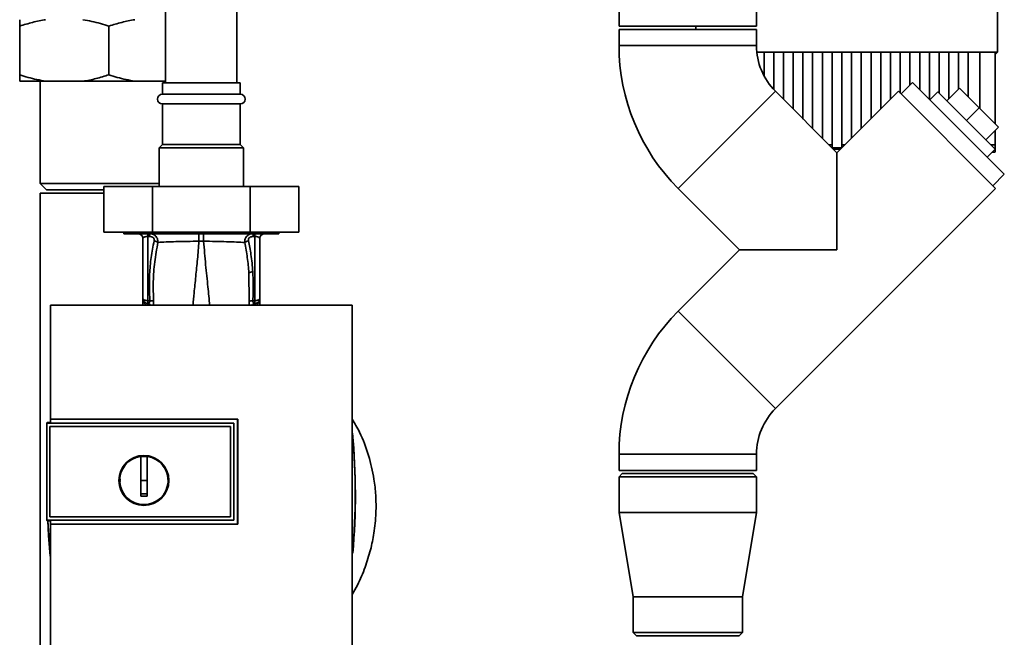
# Paper-space layout 'Blatt1' of a CAD drawing. Units: millimetres. Extents: x 0 to 5940, y 0 to 4200.
# Drawn here: x 1427 to 1731, y 2890 to 3081 of the extents above; entities that cross this region are included whole.
import ezdxf

# ---------------------------------------------------------------- set-up
doc = ezdxf.new("R2010")
doc.units = ezdxf.units.MM
doc.header["$LTSCALE"] = 10

psp = doc.layouts.new('Blatt1')

# ---------------------------------------------------------------- linework, layer by layer
at = {"color": 7, "linetype": 'Continuous', "lineweight": 35}
for p, q in [((1471.98, 3309.59), (1471.98, 3061.09)), ((1493.98, 3061.09), (1493.98, 3309.59)), ((1611.78, 3309.59), (1611.78, 3078.59)), ((1654.18, 3078.59), (1654.18, 3119.59)), ((1426.98, 3063.59), (1426.98, 3078.59)), ((1454.48, 3063.59), (1454.48, 3078.59)), ((1611.78, 3078.59), (1632.98, 3078.59)), ((1632.98, 3078.59), (1654.18, 3078.59)), ((1635.48, 3078.59), (1635.48, 3077.59)), ((1611.78, 3077.59), (1611.78, 3072.59)), ((1611.78, 3077.59), (1654.18, 3077.59)), ((1654.18, 3072.59), (1654.18, 3077.59)), ((1611.78, 3072.59), (1654.18, 3072.59)), ((1654.28, 3070.58), (1728.47, 3070.58)), ((1654.28, 3070.55), (1656.48, 3070.55)), ((1656.48, 3070.57), (1659.48, 3070.57)), ((1656.48, 3070.57), (1656.48, 3063.31)), ((1659.48, 3059.07), (1659.48, 3070.57)), ((1659.48, 3070.55), (1662.48, 3070.55)), ((1662.48, 3070.57), (1665.48, 3070.57)), ((1662.48, 3070.57), (1662.48, 3056.05)), ((1665.48, 3053.05), (1665.48, 3070.57)), ((1665.48, 3070.55), (1668.48, 3070.55)), ((1668.48, 3070.57), (1671.48, 3070.57)), ((1668.48, 3070.57), (1668.48, 3049.9)), ((1671.48, 3047.05), (1671.48, 3070.57)), ((1671.48, 3070.55), (1674.48, 3070.55)), ((1674.48, 3070.57), (1677.48, 3070.57)), ((1674.48, 3070.57), (1674.48, 3044.05)), ((1677.48, 3041.99), (1677.48, 3070.57)), ((1677.48, 3070.55), (1680.48, 3070.55)), ((1680.48, 3070.57), (1683.48, 3070.57)), ((1680.48, 3070.57), (1680.48, 3041.99)), ((1683.48, 3044.09), (1683.48, 3070.57)), ((1683.48, 3070.55), (1686.48, 3070.55)), ((1686.48, 3070.57), (1689.48, 3070.57)), ((1686.48, 3070.57), (1686.48, 3047.09)), ((1689.48, 3050.09), (1689.48, 3070.57)), ((1689.48, 3070.55), (1692.48, 3070.55)), ((1692.48, 3070.57), (1695.48, 3070.57)), ((1692.48, 3070.57), (1692.48, 3053.09)), ((1695.48, 3056.09), (1695.48, 3070.57)), ((1695.48, 3070.55), (1698.48, 3070.55)), ((1698.48, 3070.57), (1701.48, 3070.57)), ((1698.48, 3070.57), (1698.48, 3057.95)), ((1701.48, 3060.4), (1701.48, 3070.57)), ((1701.48, 3070.55), (1704.48, 3070.55)), ((1704.48, 3070.57), (1707.48, 3070.57)), ((1704.48, 3070.57), (1704.48, 3059.02)), ((1707.48, 3056.02), (1707.48, 3070.57)), ((1707.48, 3070.55), (1710.48, 3070.55)), ((1710.48, 3070.57), (1713.48, 3070.57)), ((1710.48, 3070.57), (1710.48, 3057.97)), ((1713.48, 3056.13), (1713.48, 3070.57)), ((1713.48, 3070.55), (1716.48, 3070.55)), ((1716.48, 3070.57), (1719.48, 3070.57)), ((1716.48, 3070.57), (1716.48, 3059.13)), ((1719.48, 3056.75), (1719.48, 3070.57)), ((1719.48, 3070.55), (1722.98, 3070.55)), ((1722.98, 3070.57), (1727.79, 3070.57)), ((1722.98, 3070.57), (1722.98, 3053.25)), ((1727.79, 3070.09), (1727.98, 3070.09)), ((1728.47, 3070.58), (1727.98, 3070.09)), ((1434.98, 3061.59), (1426.98, 3061.59)), ((1433.28, 3061.59), (1433.28, 3030.09)), ((1446.48, 3061.59), (1434.98, 3061.59)), ((1462.48, 3061.59), (1446.48, 3061.59)), ((1471.98, 3061.59), (1462.48, 3061.59)), ((1470.98, 3061.09), (1470.98, 3057.59)), ((1494.98, 3061.09), (1470.98, 3061.09)), ((1494.98, 3057.59), (1494.98, 3061.09)), ((1702.29, 3061.21), (1698.75, 3057.67)), ((1702.29, 3061.21), (1730.57, 3032.93)), ((1494.98, 3057.59), (1470.98, 3057.59)), ((1630.02, 3028.54), (1660, 3058.52)), ((1678.95, 3039.57), (1660, 3058.52)), ((1697.9, 3058.52), (1678.95, 3039.57)), ((1697.9, 3058.52), (1727.89, 3028.54)), ((1710.07, 3058.38), (1707.59, 3055.91)), ((1710.07, 3058.38), (1727.74, 3040.7)), ((1712.9, 3055.55), (1716.78, 3059.44)), ((1722.79, 3053.43), (1716.78, 3059.44)), ((1470.98, 3054.59), (1470.98, 3042.09)), ((1494.98, 3054.59), (1470.98, 3054.59)), ((1494.98, 3042.09), (1494.98, 3054.59)), ((1718.91, 3049.54), (1722.79, 3053.43)), ((1728.81, 3047.42), (1722.79, 3053.43)), ((1724.92, 3043.53), (1728.81, 3047.42)), ((1727.75, 3046.37), (1727.75, 3041.99)), ((1470.98, 3042.09), (1469.98, 3041.09)), ((1494.98, 3042.09), (1470.98, 3042.09)), ((1495.98, 3041.09), (1494.98, 3042.09)), ((1469.98, 3041.09), (1469.98, 3029.09)), ((1495.98, 3041.09), (1469.98, 3041.09)), ((1495.98, 3029.09), (1495.98, 3041.09)), ((1676.54, 3041.99), (1677.48, 3041.99)), ((1677.48, 3041.99), (1677.48, 3041.05)), ((1680.48, 3041.11), (1677.48, 3041.11)), ((1677.86, 3040.66), (1680.05, 3040.66)), ((1678.94, 3039.59), (1678.97, 3039.59)), ((1678.95, 3039.57), (1678.95, 3009.59)), ((1680.48, 3041.99), (1680.48, 3041.09)), ((1680.48, 3041.99), (1681.37, 3041.99)), ((1725.27, 3038.23), (1727.74, 3040.7)), ((1726.46, 3041.99), (1727.75, 3041.99)), ((1726.82, 3039.78), (1727.75, 3039.78)), ((1433.28, 3030.09), (1435.28, 3028.09)), ((1433.28, 3030.09), (1469.98, 3030.09)), ((1727.04, 3029.39), (1730.57, 3032.93)), ((1433.28, 3027.09), (1433.28, 2667.74)), ((1433.28, 3027.09), (1452.95, 3027.09)), ((1435.28, 3028.09), (1452.95, 3028.09)), ((1452.95, 3029.09), (1452.95, 3015.09)), ((1467.97, 3029.09), (1452.95, 3029.09)), ((1467.97, 3029.09), (1467.97, 3015.09)), ((1497.99, 3029.09), (1467.97, 3029.09)), ((1497.99, 3029.09), (1497.99, 3015.09)), ((1513, 3029.09), (1497.99, 3029.09)), ((1513, 3029.09), (1513, 3015.09)), ((1630.02, 3028.54), (1648.97, 3009.59)), ((1660, 2960.66), (1727.89, 3028.54)), ((1467.97, 3015.09), (1452.95, 3015.09)), ((1459.07, 3015.09), (1459.07, 3014.59)), ((1497.99, 3015.09), (1467.97, 3015.09)), ((1513, 3015.09), (1497.99, 3015.09)), ((1506.88, 3014.59), (1506.88, 3015.09)), ((1459.07, 3014.59), (1506.88, 3014.59)), ((1463.71, 3014.55), (1463.73, 3014.55)), ((1464.98, 3013.09), (1464.98, 2994.55)), ((1467.02, 3013.72), (1466.45, 3013.72)), ((1466.45, 3013.72), (1466.45, 2993.92)), ((1482.26, 3012.26), (1483.69, 3012.26)), ((1498.93, 3013.72), (1499.5, 3013.72)), ((1499.5, 3013.72), (1499.5, 2993.92)), ((1500.98, 2994.55), (1500.98, 3013.09)), ((1502.22, 3014.55), (1502.24, 3014.55)), ((1648.97, 3009.59), (1630.02, 2990.64)), ((1678.95, 3009.59), (1648.97, 3009.59)), ((1497.64, 3002.49), (1497.69, 2993.73)), ((1464.99, 2994.31), (1464.99, 2994.22)), ((1466.45, 2993.92), (1467.1, 2993.91)), ((1499.5, 2993.92), (1498.86, 2993.91)), ((1500.97, 2994.44), (1500.96, 2994.34)), ((1500.96, 2994.22), (1500.97, 2994.31)), ((1500.97, 2994.44), (1500.97, 2994.31)), ((1529.46, 2992.49), (1436.5, 2992.49)), ((1464.95, 2992.49), (1464.98, 2993.1)), ((1464.98, 2993.14), (1464.98, 2993.1)), ((1464.98, 2992.49), (1464.98, 2993.1)), ((1466.45, 2993.09), (1466.27, 2993.07)), ((1499.69, 2993.07), (1499.51, 2993.09)), ((1500.98, 2992.49), (1500.98, 2993.1)), ((1500.98, 2993.1), (1501.01, 2992.49)), ((1630.02, 2990.64), (1660, 2960.66)), ((1436.46, 2957.39), (1494.19, 2957.39)), ((1436.47, 2957.37), (1436.46, 2957.39)), ((1494.18, 2957.37), (1436.47, 2957.37)), ((1494.19, 2957.39), (1494.18, 2957.37)), ((1494.18, 2925.03), (1494.18, 2957.37)), ((1435.48, 2956.32), (1435.3, 2956.15)), ((1435.31, 2956.14), (1435.3, 2956.15)), ((1435.3, 2926.23), (1435.3, 2956.15)), ((1435.31, 2956.14), (1435.31, 2926.24)), ((1435.31, 2956.14), (1492.97, 2956.14)), ((1435.48, 2956.32), (1436.47, 2956.32)), ((1436.3, 2955.15), (1491.98, 2955.15)), ((1436.3, 2955.15), (1436.3, 2955.15)), ((1436.3, 2955.15), (1491.98, 2955.15)), ((1436.3, 2927.23), (1436.3, 2955.15)), ((1436.3, 2927.23), (1436.3, 2955.15)), ((1492.97, 2956.18), (1436.47, 2956.18)), ((1491.98, 2955.15), (1491.98, 2955.15)), ((1491.98, 2955.15), (1491.98, 2927.23)), ((1491.98, 2955.15), (1491.98, 2927.23)), ((1492.97, 2956.14), (1492.97, 2956.18)), ((1492.97, 2956.14), (1492.97, 2926.24)), ((1464.28, 2938.49), (1464.28, 2945.87)), ((1464.28, 2945.85), (1466.28, 2945.85)), ((1611.78, 2946.59), (1611.78, 2941.59)), ((1611.78, 2946.59), (1654.18, 2946.59)), ((1654.18, 2941.59), (1654.18, 2946.59)), ((1611.78, 2941.59), (1654.18, 2941.59)), ((1612.78, 2940.59), (1611.78, 2939.59)), ((1611.78, 2939.59), (1611.78, 2928.59)), ((1632.98, 2939.59), (1611.78, 2939.59)), ((1612.78, 2940.59), (1632.98, 2940.59)), ((1632.98, 2940.59), (1653.18, 2940.59)), ((1654.18, 2939.59), (1632.98, 2939.59)), ((1654.18, 2939.59), (1653.18, 2940.59)), ((1654.18, 2928.59), (1654.18, 2939.59)), ((1466.28, 2938.49), (1464.28, 2938.49)), ((1491.98, 2927.23), (1436.3, 2927.23)), ((1436.3, 2927.23), (1436.3, 2927.23)), ((1491.98, 2927.23), (1436.3, 2927.23)), ((1491.98, 2927.23), (1491.98, 2927.23)), ((1611.78, 2928.59), (1616.13, 2902.59)), ((1632.98, 2928.59), (1611.78, 2928.59)), ((1654.18, 2928.59), (1632.98, 2928.59)), ((1649.83, 2902.59), (1654.18, 2928.59)), ((1435.3, 2926.23), (1435.31, 2926.24)), ((1435.3, 2926.23), (1435.48, 2926.06)), ((1492.97, 2926.24), (1435.31, 2926.24)), ((1436.47, 2926.06), (1435.48, 2926.06)), ((1436.45, 2925.02), (1436.47, 2925.03)), ((1494.19, 2925.02), (1436.45, 2925.02)), ((1436.47, 2926.2), (1492.97, 2926.2)), ((1436.47, 2925.03), (1494.18, 2925.03)), ((1492.97, 2926.2), (1492.97, 2926.24)), ((1494.18, 2925.03), (1494.19, 2925.02)), ((1616.13, 2902.59), (1616.13, 2891.59)), ((1632.98, 2902.59), (1616.13, 2902.59)), ((1649.83, 2902.59), (1632.98, 2902.59)), ((1649.83, 2891.59), (1649.83, 2902.59)), ((1616.13, 2891.59), (1617.13, 2890.59)), ((1616.13, 2891.59), (1649.83, 2891.59)), ((1648.83, 2890.59), (1617.13, 2890.59)), ((1648.83, 2890.59), (1649.83, 2891.59))]:
    psp.add_line(p, q, dxfattribs=at)
at = {"color": 7, "linetype": 'Continuous', "lineweight": 35, "flags": 128}
for points in [[(1499.5, 2993.92), (1499.79, 2993.93), (1500.07, 2993.97), (1500.32, 2994.03), (1500.55, 2994.11), (1500.73, 2994.21), (1500.86, 2994.31), (1500.95, 2994.43), (1500.98, 2994.55)], [(1492.97, 2926.2), (1492.97, 2929.95), (1492.97, 2933.7), (1492.97, 2937.45), (1492.97, 2941.2), (1492.97, 2944.94), (1492.97, 2948.69), (1492.97, 2952.44), (1492.97, 2956.18)], [(1436.38, 2915.15), (1435.88, 2921.5), (1435.64, 2926.06)], [(1436.36, 2915.9), (1435.92, 2921.5), (1435.69, 2926.06)]]:
    psp.add_lwpolyline(points, dxfattribs=at)
at = {"color": 7, "linetype": 'Continuous', "lineweight": 35}
for radius in [7.71, 7.6]:
    psp.add_circle((1465.28, 2938.49), radius, dxfattribs=at)
for centre, radius, start, end in [((1674.07, 3072.59), 62.3, 180, 225), ((1674.07, 3072.59), 19.9, 180, 225), ((1470.98, 3056.09), 1.5, 90, 270), ((1494.98, 3056.09), 1.5, 270, 90), ((1463.48, 3013.09), 1.5, 0, 90), ((1457.38, 3013.88), 9.07, 358.9921, 4.4702), ((1457.95, 3013.88), 9.07, 358.9921, 4.4702), ((1508, 3013.88), 9.07, 175.5298, 181.0079), ((1508.57, 3013.88), 9.07, 175.5298, 181.0079), ((1502.48, 3013.09), 1.5, 90, 180), ((1498.93, 3000.31), 2.53, 91.4356, 120.4954), ((1466.48, 2994.55), 1.5, 180, 261.9841), ((1463.49, 2994.32), 1.49, 359.4555, 4.3984), ((1496.2, 2993.39), 29.75, 178.9881, 180.579), ((1467.31, 2991.45), 2.47, 67.3341, 94.9768), ((1498.64, 2991.44), 2.47, 85.0154, 112.61), ((1469.58, 2993.39), 29.93, 359.4286, 1.0084), ((1502.45, 2994.24), 1.49, 173.9048, 180.6922), ((1466.07, 2991.84), 1.24, 31.2459, 80.9961), ((1466.22, 2991.62), 1.49, 35.5019, 81.4148), ((1499.73, 2991.62), 1.49, 98.6663, 144.5156), ((1674.07, 2946.59), 62.3, 135, 180), ((1674.07, 2946.59), 19.9, 135, 180), ((1331.6, 2934.09), 198.88, 354.7846, 5.4684), ((1331.6, 2934.09), 198.83, 354.9178, 5.2521), ((1465.28, 2938.49), 7.45, 97.714, 82.286)]:
    psp.add_arc(centre, radius, start, end, dxfattribs=at)
for points, knots in [([(1728.47, 3070.58), (1728.48, 3080.87), (1728.5, 3101.47), (1728.5, 3130.22), (1728.49, 3156.74), (1728.47, 3172.91), (1728.46, 3180.99)], [0, 0, 0, 0, 0.279902, 0.560023, 0.780098, 1, 1, 1, 1]), ([(1434.98, 3080.59), (1433.63, 3080.34), (1430.93, 3079.85), (1428.3, 3079.01), (1426.98, 3078.59)], [0, 0, 0, 0, 0.49856, 1, 1, 1, 1]), ([(1426.98, 3078.59), (1426.98, 3079.09), (1426.98, 3079.92), (1426.98, 3080.4), (1426.98, 3080.59)], [0, 0, 0, 0, 0.60547, 1, 1, 1, 1]), ([(1454.48, 3078.59), (1453.61, 3078.87), (1450.98, 3079.72), (1448.29, 3080.24), (1446.48, 3080.59)], [0, 0, 0, 0, 0.327834, 1, 1, 1, 1]), ([(1462.48, 3080.59), (1461.13, 3080.34), (1458.43, 3079.85), (1455.8, 3079.01), (1454.48, 3078.59)], [0, 0, 0, 0, 0.49856, 1, 1, 1, 1]), ([(1727.79, 3070.57), (1727.79, 3065.22), (1727.78, 3057.85), (1727.76, 3050.49), (1727.76, 3048.47)], [0, 0, 0, 0, 0.724438, 1, 1, 1, 1]), ([(1426.98, 3063.59), (1427.84, 3063.31), (1430.47, 3062.46), (1433.16, 3061.94), (1434.98, 3061.59)], [0, 0, 0, 0, 0.327834, 1, 1, 1, 1]), ([(1426.98, 3061.59), (1426.98, 3061.67), (1426.98, 3062.12), (1426.98, 3062.93), (1426.98, 3063.59)], [0, 0, 0, 0, 0.178304, 1, 1, 1, 1]), ([(1446.48, 3061.59), (1447.82, 3061.84), (1450.52, 3062.34), (1453.16, 3063.17), (1454.48, 3063.59)], [0, 0, 0, 0, 0.49856, 1, 1, 1, 1]), ([(1454.48, 3063.59), (1455.34, 3063.31), (1457.97, 3062.46), (1460.66, 3061.94), (1462.48, 3061.59)], [0, 0, 0, 0, 0.327834, 1, 1, 1, 1]), ([(1727.75, 3041.99), (1727.74, 3041.64), (1727.74, 3040.93), (1727.73, 3040.18), (1727.71, 3039.81), (1727.71, 3039.81), (1727.7, 3039.81)], [0, 0, 0, 0, 0.289863, 0.602866, 0.846434, 1, 1, 1, 1]), ([(1464.98, 3013.09), (1465, 3013.17), (1465.03, 3013.32), (1465.29, 3013.5), (1465.59, 3013.61), (1465.85, 3013.67), (1466.14, 3013.71), (1466.35, 3013.72), (1466.45, 3013.72)], [0, 0, 0, 0, 0.271641, 0.532408, 0.660636, 0.775137, 0.890455, 1, 1, 1, 1]), ([(1468.42, 3012.37), (1468.09, 3010.67), (1467.44, 3007.26), (1466.87, 3001.09), (1467.01, 2996.63), (1467.1, 2993.91)], [0, 0, 0, 0, 0.280028, 0.560073, 1, 1, 1, 1]), ([(1466.99, 3014.59), (1467.32, 3014.56), (1468.02, 3014.5), (1468.77, 3014.02), (1469.22, 3013.47), (1469.55, 3012.81), (1469.58, 3012.26), (1469.6, 3011.89)], [0, 0, 0, 0, 0.233383, 0.483901, 0.615676, 0.747893, 1, 1, 1, 1]), ([(1467.02, 3013.72), (1467.24, 3013.71), (1467.68, 3013.67), (1468.22, 3013.34), (1468.48, 3012.85), (1468.44, 3012.53), (1468.42, 3012.37)], [0, 0, 0, 0, 0.280847, 0.55988, 0.779568, 1, 1, 1, 1]), ([(1468.27, 2993.73), (1468.2, 2995.75), (1468.07, 2999.79), (1468.52, 3005.87), (1469.24, 3009.88), (1469.6, 3011.89)], [0, 0, 0, 0, 0.333395, 0.66709, 1, 1, 1, 1]), ([(1469.6, 3011.89), (1469.52, 3011.94), (1469.38, 3012.04), (1469.09, 3012.18), (1468.76, 3012.3), (1468.53, 3012.35), (1468.42, 3012.37)], [0, 0, 0, 0, 0.246522, 0.5, 0.753478, 1, 1, 1, 1]), ([(1469.6, 3011.89), (1470.39, 3011.93), (1471.98, 3012.03), (1475.1, 3012.13), (1478.57, 3012.21), (1481.03, 3012.24), (1482.26, 3012.26)], [0, 0, 0, 0, 0.251016, 0.501391, 0.750898, 1, 1, 1, 1]), ([(1480.42, 2992.49), (1480.52, 2993.75), (1480.77, 2996.64), (1481.27, 3001.37), (1481.81, 3006.67), (1482.11, 3010.4), (1482.26, 3012.26)], [0, 0, 0, 0, 0.205663, 0.470103, 0.735329, 1, 1, 1, 1]), ([(1482.26, 3012.26), (1482.26, 3012.57), (1482.26, 3013.21), (1482.26, 3013.98), (1482.25, 3014.5), (1482.25, 3014.56), (1482.25, 3014.59)], [0, 0, 0, 0, 0.242774, 0.499998, 0.757224, 1, 1, 1, 1]), ([(1483.7, 3014.59), (1483.7, 3014.56), (1483.7, 3014.5), (1483.7, 3013.98), (1483.7, 3013.21), (1483.69, 3012.57), (1483.69, 3012.26)], [0, 0, 0, 0, 0.242779, 0.500004, 0.757227, 1, 1, 1, 1]), ([(1483.69, 3012.26), (1484.92, 3012.24), (1487.38, 3012.2), (1490.85, 3012.12), (1493.97, 3012.02), (1495.56, 3011.93), (1496.35, 3011.88)], [0, 0, 0, 0, 0.2487375, 0.4983683, 0.7489596, 1, 1, 1, 1]), ([(1485.54, 2992.49), (1485.37, 2994.36), (1485.01, 2998.39), (1484.29, 3004.94), (1483.89, 3009.82), (1483.69, 3012.26)], [0, 0, 0, 0, 0.303402, 0.651906, 1, 1, 1, 1]), ([(1496.35, 3011.88), (1496.37, 3012.25), (1496.39, 3012.81), (1496.72, 3013.46), (1497.17, 3014.02), (1497.93, 3014.5), (1498.62, 3014.56), (1498.96, 3014.59)], [0, 0, 0, 0, 0.252066, 0.384314, 0.516095, 0.766652, 1, 1, 1, 1]), ([(1496.35, 3011.88), (1496.42, 3011.93), (1496.57, 3012.04), (1496.86, 3012.18), (1497.18, 3012.29), (1497.41, 3012.35), (1497.53, 3012.37)], [0, 0, 0, 0, 0.246519, 0.5, 0.753481, 1, 1, 1, 1]), ([(1496.35, 3011.88), (1496.65, 3010.33), (1497.25, 3007.21), (1497.51, 3004.06), (1497.64, 3002.49)], [0, 0, 0, 0, 0.499273, 1, 1, 1, 1]), ([(1497.53, 3012.37), (1497.51, 3012.5), (1497.47, 3012.77), (1497.62, 3013.17), (1497.95, 3013.49), (1498.41, 3013.69), (1498.76, 3013.71), (1498.93, 3013.72)], [0, 0, 0, 0, 0.18691, 0.373204, 0.559478, 0.779504, 1, 1, 1, 1]), ([(1498.86, 3002.84), (1498.71, 3004.63), (1498.44, 3007.83), (1497.81, 3010.98), (1497.53, 3012.37)], [0, 0, 0, 0, 0.559997, 1, 1, 1, 1]), ([(1500.98, 3013.09), (1500.96, 3013.17), (1500.92, 3013.32), (1500.66, 3013.5), (1500.36, 3013.61), (1500.1, 3013.67), (1499.81, 3013.71), (1499.6, 3013.72), (1499.5, 3013.72)], [0, 0, 0, 0, 0.271825, 0.53244, 0.660564, 0.775118, 0.890524, 1, 1, 1, 1]), ([(1498.86, 2993.91), (1498.94, 2995.58), (1499.09, 2998.55), (1498.93, 3001.53), (1498.86, 3002.84)], [0, 0, 0, 0, 0.559976, 1, 1, 1, 1]), ([(1464.98, 2994.39), (1464.98, 2994.4), (1464.98, 2994.42), (1464.98, 2994.43), (1464.98, 2994.44)], [0, 0, 0, 0, 0.559928, 1, 1, 1, 1]), ([(1464.98, 2994.39), (1464.99, 2994.36), (1464.99, 2994.3), (1464.99, 2994.24), (1464.99, 2994.22)], [0, 0, 0, 0, 0.56, 1, 1, 1, 1]), ([(1464.98, 2994.31), (1464.98, 2994.12), (1464.98, 2993.91), (1464.98, 2993.69), (1464.98, 2993.67)], [0, 0, 0, 0, 0.880409, 1, 1, 1, 1]), ([(1464.99, 2994.31), (1464.98, 2994.08), (1464.98, 2993.68), (1464.98, 2993.27), (1464.98, 2993.1)], [0, 0, 0, 0, 0.558516, 1, 1, 1, 1]), ([(1464.98, 2992.49), (1464.98, 2992.81), (1464.98, 2993.38), (1464.99, 2993.96), (1464.99, 2994.22)], [0, 0, 0, 0, 0.562007, 1, 1, 1, 1]), ([(1464.99, 2994.22), (1465, 2994.15), (1465.02, 2994.02), (1465.19, 2993.45), (1465.49, 2992.89), (1465.92, 2992.6), (1466.08, 2992.49)], [0, 0, 0, 0, 0.190472, 0.380299, 0.760144, 1, 1, 1, 1]), ([(1467.1, 2993.91), (1467.1, 2993.86), (1467.11, 2993.75), (1467.08, 2993.55), (1466.96, 2993.35), (1466.73, 2993.18), (1466.55, 2993.12), (1466.45, 2993.09)], [0, 0, 0, 0, 0.113383, 0.227292, 0.464377, 0.722627, 1, 1, 1, 1]), ([(1468.03, 2992.49), (1468.06, 2992.54), (1468.17, 2992.71), (1468.27, 2993.12), (1468.27, 2993.53), (1468.27, 2993.73)], [0, 0, 0, 0, 0.189101, 0.593835, 1, 1, 1, 1]), ([(1497.69, 2993.73), (1497.69, 2993.53), (1497.69, 2993.13), (1497.78, 2992.71), (1497.89, 2992.54), (1497.93, 2992.49)], [0, 0, 0, 0, 0.404514, 0.807954, 1, 1, 1, 1]), ([(1499.51, 2993.09), (1499.41, 2993.12), (1499.22, 2993.18), (1498.99, 2993.35), (1498.87, 2993.56), (1498.84, 2993.75), (1498.85, 2993.86), (1498.86, 2993.91)], [0, 0, 0, 0, 0.2776797, 0.535592, 0.7727706, 0.886415, 1, 1, 1, 1]), ([(1499.87, 2992.49), (1500.04, 2992.6), (1500.47, 2992.9), (1500.77, 2993.46), (1500.93, 2994.02), (1500.95, 2994.15), (1500.96, 2994.22)], [0, 0, 0, 0, 0.242048, 0.620124, 0.809483, 1, 1, 1, 1]), ([(1500.96, 2994.22), (1500.96, 2993.9), (1500.97, 2993.32), (1500.98, 2992.74), (1500.98, 2992.49)], [0, 0, 0, 0, 0.557981, 1, 1, 1, 1]), ([(1500.97, 2994.44), (1500.97, 2994.43), (1500.97, 2994.42), (1500.97, 2994.4), (1500.97, 2994.39)], [0, 0, 0, 0, 0.560077, 1, 1, 1, 1]), ([(1500.98, 2993.1), (1500.98, 2993.32), (1500.97, 2993.75), (1500.97, 2994.18), (1500.97, 2994.4)], [0, 0, 0, 0, 0.501558, 1, 1, 1, 1]), ([(1500.98, 2993.1), (1500.98, 2993.32), (1500.97, 2993.73), (1500.97, 2994.13), (1500.97, 2994.31)], [0, 0, 0, 0, 0.561479, 1, 1, 1, 1]), ([(1436.5, 2992.49), (1436.49, 2986.64), (1436.47, 2974.95), (1436.46, 2963.24), (1436.46, 2957.39)], [0, 0, 0, 0, 0.500125, 1, 1, 1, 1]), ([(1499.33, 2992.96), (1499.22, 2992.89), (1499.02, 2992.77), (1498.89, 2992.57), (1498.84, 2992.49)], [0, 0, 0, 0, 0.584288, 1, 1, 1, 1]), ([(1499.69, 2993.07), (1499.56, 2993.05), (1499.44, 2993.03), (1499.33, 2992.96), (1499.33, 2992.96)], [0, 0, 0, 0, 0.9993083, 1, 1, 1, 1]), ([(1529.47, 2882.08), (1529.48, 2892.37), (1529.5, 2912.97), (1529.5, 2941.72), (1529.49, 2968.24), (1529.47, 2984.41), (1529.46, 2992.49)], [0, 0, 0, 0, 0.2799024, 0.5600234, 0.7800976, 1, 1, 1, 1]), ([(1436.47, 2956.18), (1436.47, 2956.41), (1436.47, 2956.8), (1436.47, 2957.2), (1436.47, 2957.37)], [0, 0, 0, 0, 0.56, 1, 1, 1, 1]), ([(1494.19, 2957.39), (1494.19, 2951.35), (1494.19, 2940.56), (1494.19, 2929.77), (1494.19, 2925.02)], [0, 0, 0, 0, 0.559997, 1, 1, 1, 1]), ([(1529.49, 2903.33), (1530.04, 2904.27), (1531.62, 2906.94), (1533.5, 2911.58), (1535.2, 2916.94), (1536.35, 2922.52), (1536.91, 2928.15), (1536.84, 2933.73), (1536.19, 2939.7), (1534.67, 2946.26), (1532.4, 2952.52), (1530.28, 2956.05), (1529.49, 2957.37)], [0, 0, 0, 0, 0.057629, 0.164248, 0.263708, 0.355228, 0.465146, 0.562553, 0.649994, 0.782598, 0.918569, 1, 1, 1, 1]), ([(1466.28, 2945.87), (1466.28, 2944.86), (1466.28, 2942.83), (1466.28, 2939.75), (1466.28, 2936.67), (1466.28, 2934.62), (1466.28, 2933.59)], [0, 0, 0, 0, 0.249026, 0.498705, 0.749028, 1, 1, 1, 1]), ([(1457.96, 2938.17), (1457.93, 2938.28), (1457.86, 2938.53), (1457.94, 2938.78), (1457.98, 2938.92)], [0, 0, 0, 0, 0.4247007, 1, 1, 1, 1]), ([(1464.28, 2933.59), (1464.28, 2934.5), (1464.28, 2936.14), (1464.28, 2937.77), (1464.28, 2938.49)], [0, 0, 0, 0, 0.560438, 1, 1, 1, 1]), ([(1466.28, 2934.33), (1465.9, 2934.32), (1465.24, 2934.32), (1464.57, 2934.32), (1464.28, 2934.33)], [0, 0, 0, 0, 0.559999, 1, 1, 1, 1]), ([(1466.28, 2933.59), (1465.9, 2933.58), (1465.24, 2933.58), (1464.57, 2933.59), (1464.28, 2933.59)], [0, 0, 0, 0, 0.559993, 1, 1, 1, 1]), ([(1436.45, 2925.02), (1436.46, 2917.86), (1436.46, 2903.53), (1436.48, 2889.23), (1436.49, 2882.08)], [0, 0, 0, 0, 0.499886, 1, 1, 1, 1]), ([(1436.47, 2925.03), (1436.47, 2925.25), (1436.47, 2925.64), (1436.47, 2926.03), (1436.47, 2926.2)], [0, 0, 0, 0, 0.56, 1, 1, 1, 1])]:
    psp.add_open_spline(points, degree=3, knots=knots, dxfattribs=at)
for points in [[(1464.98, 2994.55), (1465, 2994.47), (1465.04, 2994.31), (1465.38, 2994.1), (1465.87, 2993.95), (1466.26, 2993.93), (1466.45, 2993.92)], [(1500.98, 2994.55), (1500.96, 2994.38), (1500.92, 2994.02), (1500.63, 2993.55), (1500.21, 2993.2), (1499.86, 2993.11), (1499.69, 2993.07)]]:
    psp.add_open_spline(points, degree=3, dxfattribs=at)

doc.saveas('drawing.dxf')
